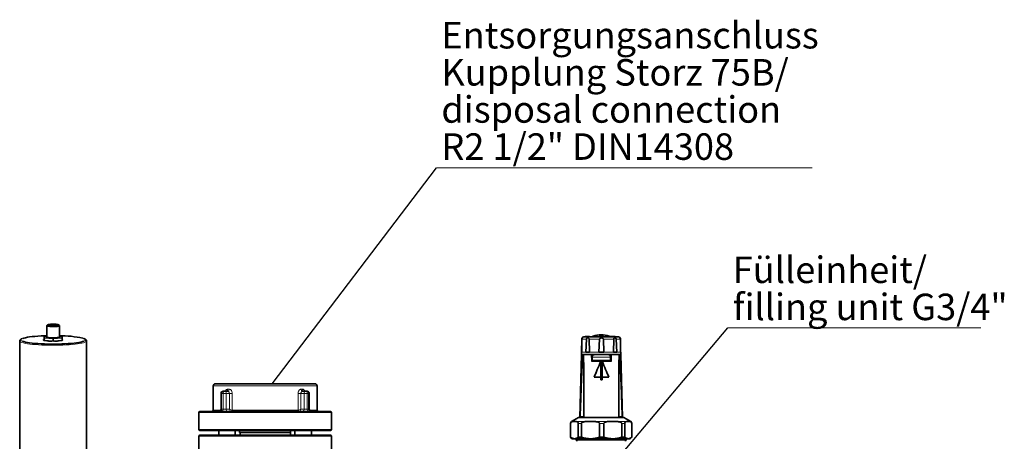
# Model space of a CAD drawing. Units: millimetres. Extents: x 3 to 3729, y 0 to 3534.
# Drawn here: x 782 to 1711, y 3137 to 3534 of the extents above; entities that cross this region are included whole.
import ezdxf

# ---------------------------------------------------------------- set-up
doc = ezdxf.new("R2010")
doc.units = ezdxf.units.MM
doc.styles.add('SLDTEXTSTYLE0', font='TXT', dxfattribs={"width": 0.605})
doc.styles.get("Standard").update_dxf_attribs({"font": 'ISOCP.SHX'})
doc.dimstyles.new('SLDDIMSTYLE2', dxfattribs={"dimtxt": 0.18, "dimasz": 2.5, "dimexe": 0, "dimexo": 0.0625, "dimgap": 0, "dimtad": 0, "dimtih": 1, "dimtoh": 1, "dimdec": 0, "dimrnd": 1e-09, "dimzin": 0, "dimdsep": 46, "dimtxsty": 'STANDARD', "dimsah": 1, "dimcen": 0.09, "dimadec": 0, "dimazin": 0, "dimtfac": 2.5, "dimtdec": 0, "dimtofl": 0, "dimtmove": 0, "dimatfit": 3, "dimfxl": 1, "dimfrac": 2, "dimtolj": 1, "dimtzin": 0, "dimarcsym": 0})

# ---------------------------------------------------------------- blocks, each defined once
blk = doc.blocks.new('SW_NOTE_0_8')
at = {"color": 0, "linetype": 'Continuous', "lineweight": 18}
blk.add_line((23.857, 0), (0, 0), dxfattribs=at)
at = {"color": 0, "linetype": 'Continuous', "lineweight": 18, "char_height": 2.5, "attachment_point": 1, "style": 'SLDTEXTSTYLE0'}
for s, insert in [('Fülleinheit/', (0.462, 6.737)), ('filling unit G3/4"', (0.462, 3.237))]:
    blk.add_mtext(s, dxfattribs=dict(at, insert=insert))
blk = doc.blocks.new('SW_NOTE_0_9')
at = {"color": 0, "linetype": 'Continuous', "lineweight": 18}
blk.add_line((35.434, 0), (0, 0), dxfattribs=at)
at = {"color": 0, "linetype": 'Continuous', "lineweight": 18, "char_height": 2.5, "attachment_point": 1, "style": 'SLDTEXTSTYLE0'}
for s, insert in [('Entsorgungsanschluss', (0.448, 13.745)), ('Kupplung Storz 75B/', (0.448, 10.245)), ('disposal connection', (0.448, 6.745)), ('R2 1/2" DIN14308', (0.448, 3.245))]:
    blk.add_mtext(s, dxfattribs=dict(at, insert=insert))
blk = doc.blocks.new('3024495-front')
at = {"color": 7, "linetype": 'Continuous', "lineweight": 35}
for p, q in [((-107.13, 1441.75), (-107.08, 1441.85)), ((-107.13, 1441.75), (-107.13, 1431.14)), ((-106.28, 1442.63), (-107.08, 1441.85)), ((-105.18, 1442.63), (-103.73, 1442.63)), ((-103.73, 1442.46), (-105.18, 1442.46)), ((-103.73, 1442.63), (-103.73, 1442.46)), ((-103.73, 1442.46), (-103.73, 1442.13)), ((-95.18, 1441.85), (-95.98, 1442.63)), ((-95.13, 1431.14), (-95.13, 1441.75)), ((-107.13, 1431.96), (-109.58, 1431.78)), ((-109.58, 1431.78), (-109.58, 1430.5)), ((-109.58, 1430.5), (-109.58, 1427.78)), ((-109.58, 1430.5), (-101.13, 1429.87)), ((-101.13, 1429.87), (-92.68, 1430.5)), ((-92.68, 1431.78), (-95.13, 1431.96)), ((-92.68, 1430.5), (-92.68, 1431.78)), ((-92.68, 1430.5), (-92.68, 1427.78)), ((400.76, 1431.2), (400.76, 1431.5)), ((400.76, 1431.5), (400.8, 1431.5)), ((402.3, 1431.5), (400.8, 1431.5)), ((402.3, 1431.5), (403.59, 1431.5)), ((403.59, 1431.5), (403.95, 1431.5)), ((403.95, 1431.5), (403.96, 1431.5)), ((403.96, 1431.2), (403.96, 1431.5)), ((403.96, 1431.5), (404.83, 1431.5)), ((404.83, 1431.2), (404.83, 1431.5)), ((408.2, 1431.79), (406.79, 1431.14)), ((408.23, 1431.77), (408.21, 1431.77)), ((413.98, 1431.5), (413.98, 1431.2)), ((416.02, 1431.5), (413.98, 1431.5)), ((417.98, 1431.5), (416.02, 1431.5)), ((417.98, 1431.2), (417.98, 1431.5)), ((423.3, 1431.77), (423.32, 1431.77)), ((424.42, 1431.29), (423.31, 1431.79)), ((424.06, 1431.5), (424.06, 1431.2)), ((424.42, 1431.5), (424.06, 1431.5)), ((424.42, 1431.5), (424.42, 1431.2)), ((427.08, 1431.5), (424.42, 1431.5)), ((427.08, 1431.5), (427.08, 1431.2)), ((429.01, 1431.5), (427.08, 1431.5)), ((429.01, 1431.2), (429.01, 1431.5)), ((-132.63, 1427.42), (-132.63, 1306.07)), ((-109.58, 1427.78), (-101.13, 1427.14)), ((-101.13, 1429.87), (-101.13, 1427.14)), ((-101.13, 1427.14), (-92.68, 1427.78)), ((-69.63, 1306.07), (-69.63, 1427.42)), ((397.37, 1416.7), (397.53, 1429.23)), ((397.59, 1429.23), (397.45, 1416.7)), ((401.32, 1416.7), (401.85, 1429.23)), ((404.38, 1429.23), (404.69, 1416.7)), ((413.73, 1416.7), (414.31, 1429.23)), ((417.83, 1429.23), (418.42, 1416.7)), ((427.33, 1416.7), (427.62, 1429.23)), ((430.07, 1429.23), (430.58, 1416.7)), ((434.14, 1416.7), (433.98, 1429.23)), ((397.26, 1414.7), (395.56, 1355.2)), ((397.26, 1416.7), (397.26, 1414.7)), ((397.26, 1416.7), (397.45, 1416.7)), ((398.79, 1414.7), (397.26, 1414.7)), ((397.26, 1414.7), (434.26, 1414.7)), ((406.47, 1414.7), (398.79, 1414.7)), ((404.69, 1416.7), (401.32, 1416.7)), ((407.27, 1408.2), (407.22, 1414.71)), ((418.42, 1416.7), (413.73, 1416.7)), ((424.74, 1409.2), (424.74, 1412.1)), ((424.84, 1414.7), (424.79, 1408.2)), ((432.97, 1414.7), (425.6, 1414.7)), ((430.58, 1416.7), (427.33, 1416.7)), ((434.26, 1414.7), (432.97, 1414.7)), ((434.26, 1416.7), (434.14, 1416.7)), ((434.26, 1414.7), (434.26, 1416.7)), ((435.96, 1355.2), (434.26, 1414.7)), ((415.33, 1408.2), (406.53, 1408.2)), ((415.34, 1408.2), (415.34, 1393.2)), ((415.34, 1390.7), (415.34, 1408.2)), ((415.34, 1408.2), (416.84, 1408.2)), ((415.34, 1408.2), (415.34, 1408.2)), ((425.54, 1408.2), (416.83, 1408.2)), ((416.84, 1408.2), (416.84, 1390.7)), ((409.07, 1393.2), (409.07, 1393.2)), ((409.07, 1393.2), (415.34, 1393.2)), ((415.34, 1390.7), (415.34, 1393.2)), ((416.84, 1393.2), (423.07, 1393.2)), ((49.87, 1385), (49.87, 1362)), ((132.1, 1387), (51.87, 1387)), ((145.87, 1387), (132.1, 1387)), ((147.87, 1362), (147.87, 1385)), ((415.34, 1390.7), (416.84, 1390.7)), ((57.27, 1378), (57.27, 1363)), ((59.27, 1380), (60.69, 1380)), ((60.69, 1380), (63.52, 1380)), ((62.13, 1380), (62.11, 1380)), ((134.22, 1380), (137.05, 1380)), ((137.05, 1380), (138.47, 1380)), ((140.47, 1363), (140.47, 1378)), ((36.37, 1360), (36.37, 1344)), ((142.36, 1361), (37.37, 1361)), ((160.37, 1361), (142.36, 1361)), ((161.37, 1344), (161.37, 1360)), ((386.76, 1349.57), (386.76, 1336.7)), ((386.87, 1336.7), (386.87, 1349.57)), ((394.51, 1355.2), (387.76, 1351.3)), ((394.21, 1349.57), (394.21, 1336.7)), ((437.01, 1355.2), (394.51, 1355.2)), ((397.11, 1336.7), (397.11, 1349.57)), ((414.24, 1349.57), (414.24, 1336.7)), ((418.28, 1336.7), (418.28, 1349.57)), ((435.16, 1349.57), (435.16, 1336.7)), ((443.76, 1351.3), (437.01, 1355.2)), ((437.97, 1336.7), (437.97, 1349.57)), ((444.72, 1349.57), (444.72, 1336.7)), ((444.76, 1336.7), (444.76, 1349.57)), ((36.37, 1337.5), (36.37, 1321.5)), ((142.36, 1343), (37.37, 1343)), ((37.37, 1338.5), (55.38, 1338.5)), ((55.14, 1343), (55.14, 1338.5)), ((55.38, 1338.5), (160.37, 1338.5)), ((70.74, 1343), (70.74, 1338.5)), ((74.8, 1341), (74.8, 1343)), ((74.8, 1341), (75.34, 1341)), ((75.34, 1338.5), (75.34, 1341)), ((75.34, 1341), (122.67, 1341)), ((122.67, 1343), (122.67, 1338.5)), ((127, 1338.5), (127, 1343)), ((160.37, 1343), (142.36, 1343)), ((142.6, 1338.5), (142.6, 1343)), ((161.37, 1321.5), (161.37, 1337.5)), ((386.76, 1336.7), (388.26, 1335.2)), ((386.87, 1336.7), (386.76, 1336.7)), ((390.54, 1335.2), (388.26, 1335.2)), ((405.68, 1335.2), (390.54, 1335.2)), ((391.66, 1335.2), (392.49, 1333.77)), ((397.11, 1336.7), (394.21, 1336.7)), ((426.72, 1335.2), (405.68, 1335.2)), ((418.28, 1336.7), (414.24, 1336.7)), ((441.34, 1335.2), (426.72, 1335.2)), ((437.97, 1336.7), (435.16, 1336.7)), ((439.02, 1333.77), (439.85, 1335.2)), ((443.26, 1335.2), (441.34, 1335.2)), ((443.26, 1335.2), (444.76, 1336.7)), ((444.76, 1336.7), (444.72, 1336.7))]:
    blk.add_line(p, q, dxfattribs=at)
at = {"color": 8, "linetype": 'Continuous', "lineweight": 18}
for p, q in [((400.8, 1431.5), (400.8, 1431.2)), ((402.3, 1431.2), (402.3, 1431.5)), ((403.59, 1431.2), (403.59, 1431.5)), ((403.95, 1431.2), (403.95, 1431.5)), ((397.59, 1429.23), (401.85, 1429.23)), ((404.38, 1429.23), (414.31, 1429.23)), ((417.83, 1429.23), (427.62, 1429.23)), ((430.07, 1429.23), (433.98, 1429.23)), ((397.45, 1416.7), (401.32, 1416.7)), ((404.69, 1416.7), (413.73, 1416.7)), ((406.53, 1408.2), (406.47, 1414.7)), ((424.74, 1412.1), (407.24, 1412.1)), ((409.29, 1414.7), (409.29, 1414.56)), ((418.42, 1416.7), (427.33, 1416.7)), ((422.47, 1414.59), (422.47, 1414.7)), ((425.6, 1414.7), (425.54, 1408.2)), ((430.58, 1416.7), (434.14, 1416.7)), ((416.11, 1409.2), (407.24, 1409.2)), ((424.74, 1409.2), (416.11, 1409.2)), ((133.52, 1385), (49.87, 1385)), ((147.87, 1385), (133.52, 1385)), ((57.27, 1378), (57.86, 1378)), ((59.27, 1378), (57.86, 1378)), ((57.86, 1378), (57.86, 1363)), ((62.1, 1378), (59.27, 1378)), ((59.27, 1363), (59.27, 1378)), ((62.1, 1378), (62.1, 1363)), ((65.1, 1378), (62.1, 1378)), ((63.55, 1382), (64.91, 1382)), ((65.1, 1363), (65.1, 1378)), ((67.79, 1378), (65.1, 1378)), ((67.79, 1378), (67.79, 1362)), ((129.95, 1362), (129.95, 1378)), ((132.64, 1378), (129.95, 1378)), ((132.64, 1378), (132.64, 1363)), ((135.64, 1378), (132.64, 1378)), ((132.83, 1382), (134.19, 1382)), ((135.64, 1363), (135.64, 1378)), ((135.64, 1378), (138.47, 1378)), ((138.47, 1378), (138.47, 1363)), ((139.88, 1378), (138.47, 1378)), ((139.88, 1363), (139.88, 1378)), ((140.47, 1378), (139.88, 1378)), ((143.06, 1360), (36.37, 1360)), ((57, 1362), (49.87, 1362)), ((57.86, 1363), (57.27, 1363)), ((57.86, 1363), (59.27, 1363)), ((59.27, 1363), (62.1, 1363)), ((62.1, 1363), (65.1, 1363)), ((67.79, 1362), (67.86, 1362)), ((129.88, 1362), (67.86, 1362)), ((129.88, 1362), (129.95, 1362)), ((132.64, 1363), (135.64, 1363)), ((138.47, 1363), (135.64, 1363)), ((138.47, 1363), (139.88, 1363)), ((139.88, 1363), (140.47, 1363)), ((147.87, 1362), (140.74, 1362)), ((161.37, 1360), (143.06, 1360)), ((395.98, 1356.2), (399.45, 1356.2)), ((435.66, 1356.2), (432.41, 1356.2)), ((386.87, 1349.57), (386.76, 1349.57)), ((387.76, 1351.3), (388.44, 1351.3)), ((392.64, 1351.3), (400.78, 1351.3)), ((397.11, 1349.57), (394.21, 1349.57)), ((410.58, 1351.3), (421.89, 1351.3)), ((418.28, 1349.57), (414.24, 1349.57)), ((431.55, 1351.3), (439.41, 1351.3)), ((437.97, 1349.57), (435.16, 1349.57)), ((443.27, 1351.3), (443.76, 1351.3)), ((444.76, 1349.57), (444.72, 1349.57)), ((143.06, 1344), (36.37, 1344)), ((36.37, 1337.5), (54.68, 1337.5)), ((54.68, 1337.5), (161.37, 1337.5)), ((161.37, 1344), (143.06, 1344)), ((392.49, 1333.77), (439.02, 1333.77))]:
    blk.add_line(p, q, dxfattribs=at)
at = {"color": 7, "linetype": 'Continuous', "lineweight": 35, "flags": 128}
for points in [[(-95.18, 1441.85), (-95.18, 1441.85), (-95.18, 1441.65), (-95.55, 1441.46), (-96.28, 1441.29), (-97.31, 1441.15), (-98.58, 1441.04), (-100.01, 1440.98), (-101.51, 1440.97), (-102.98, 1441), (-104.34, 1441.09), (-105.5, 1441.21), (-106.39, 1441.37), (-106.94, 1441.55), (-107.13, 1441.75), (-107.13, 1441.75)], [(-106.33, 1442.54), (-106.15, 1442.37), (-105.63, 1442.2), (-104.81, 1442.06), (-103.73, 1441.95), (-102.48, 1441.89), (-101.13, 1441.86), (-99.78, 1441.89), (-98.53, 1441.95), (-97.45, 1442.06), (-96.63, 1442.2), (-96.11, 1442.37), (-95.93, 1442.54), (-96.11, 1442.72), (-96.63, 1442.88), (-97.45, 1443.02), (-98.53, 1443.13), (-99.78, 1443.2), (-101.13, 1443.22), (-102.48, 1443.2), (-103.73, 1443.13), (-104.81, 1443.02), (-105.63, 1442.88), (-106.15, 1442.72), (-106.33, 1442.54)], [(-105.18, 1442.46), (-104.81, 1442.31), (-104.11, 1442.17), (-103.16, 1442.08), (-102.02, 1442.02), (-100.8, 1442.01), (-99.62, 1442.04), (-98.56, 1442.12), (-97.74, 1442.24), (-97.21, 1442.38), (-97.03, 1442.54), (-97.21, 1442.7), (-97.74, 1442.84), (-98.56, 1442.96), (-99.62, 1443.04), (-100.8, 1443.08), (-102.02, 1443.06), (-103.16, 1443.01), (-104.11, 1442.91), (-104.81, 1442.78), (-105.18, 1442.63)], [(-107.13, 1432.32), (-109.29, 1432.25), (-112.42, 1432.11), (-115.42, 1431.93), (-118.25, 1431.71), (-120.88, 1431.45), (-123.27, 1431.15), (-125.41, 1430.82), (-127.26, 1430.47), (-128.81, 1430.09), (-129.79, 1429.78)], [(-107.13, 1431.14), (-106.94, 1430.95), (-106.39, 1430.76), (-105.5, 1430.6), (-104.34, 1430.48), (-102.98, 1430.4), (-101.51, 1430.36), (-100.01, 1430.37), (-98.58, 1430.43), (-97.31, 1430.54), (-96.28, 1430.68), (-95.55, 1430.85), (-95.18, 1431.04), (-95.13, 1431.14)], [(-130.1, 1427.17), (-130.03, 1427.14), (-128.81, 1426.74), (-127.26, 1426.36), (-125.41, 1426), (-123.27, 1425.68), (-120.88, 1425.38), (-118.25, 1425.12), (-115.42, 1424.9), (-112.42, 1424.72), (-109.29, 1424.58), (-106.06, 1424.48), (-102.78, 1424.44), (-99.48, 1424.44), (-96.2, 1424.48), (-92.97, 1424.58), (-89.84, 1424.72), (-86.84, 1424.9), (-84.01, 1425.12), (-81.38, 1425.38), (-78.99, 1425.68), (-76.85, 1426), (-75, 1426.36), (-73.45, 1426.74), (-72.23, 1427.14), (-72.1, 1427.19)], [(-109.58, 1428.87), (-109.58, 1428.87), (-110.1, 1428.65), (-110.28, 1428.41), (-110.1, 1428.18), (-109.58, 1427.96), (-109.58, 1427.96)]]:
    blk.add_lwpolyline(points, dxfattribs=at)
at = {"color": 8, "linetype": 'Continuous', "lineweight": 18, "flags": 128}
for points in [[(-69.63, 1427.42), (-69.81, 1426.99), (-70.34, 1426.55), (-71.22, 1426.13), (-72.44, 1425.72), (-73.99, 1425.33), (-75.84, 1424.97), (-77.98, 1424.63), (-80.39, 1424.33), (-83.02, 1424.06), (-85.87, 1423.83), (-88.88, 1423.63), (-92.04, 1423.49), (-95.29, 1423.38), (-98.62, 1423.32), (-101.97, 1423.31), (-105.31, 1423.35), (-108.61, 1423.43), (-111.82, 1423.55), (-114.9, 1423.72), (-117.84, 1423.94), (-120.58, 1424.19), (-123.11, 1424.48), (-125.38, 1424.8), (-127.38, 1425.15), (-129.08, 1425.53), (-130.47, 1425.92), (-131.52, 1426.34), (-132.23, 1426.77), (-132.59, 1427.2), (-132.63, 1427.43)], [(-129.79, 1429.78), (-130.03, 1429.68), (-130.92, 1429.27), (-131.45, 1428.84), (-131.63, 1428.41), (-131.45, 1427.98), (-130.92, 1427.56), (-130.1, 1427.17)], [(67.86, 1362), (67.85, 1361.8), (67.81, 1361.62), (67.75, 1361.44), (67.68, 1361.29), (67.58, 1361.17), (67.47, 1361.08), (67.35, 1361.02), (67.23, 1361)], [(130.51, 1361), (130.39, 1361.02), (130.27, 1361.08), (130.16, 1361.17), (130.07, 1361.29), (129.99, 1361.44), (129.93, 1361.62), (129.89, 1361.8), (129.88, 1362)]]:
    blk.add_lwpolyline(points, dxfattribs=at)
at = {"color": 7, "linetype": 'Continuous', "lineweight": 35}
for centre, radius, start, end in [((-94.46, 1333.32), 98.99, 77.56035, 90.38533), ((399.47, 1429.2), 2, 90, 150.82949), ((415.74, 1412.21), 20.97, 89.95236, 111.08285), ((415.77, 1412.21), 20.97, 68.91713, 111.08287), ((432.04, 1429.2), 2, 29.1726, 90), ((-101.99, 1472.07), 44.85, 261.79281, 269.58794), ((-100.14, 1470.42), 43.19, 270.26234, 278.35692), ((-92.94, 1427.72), 1.18, 36.06568, 77.52539), ((-92.94, 1429.11), 1.18, 282.47461, 323.93432), ((409.74, 1412.1), 2.5, 90, 180), ((422.24, 1412.1), 2.5, 0, 90), ((408.24, 1409.2), 1, 188.18666, 270), ((423.74, 1409.2), 1, 270, 0), ((51.87, 1385), 2, 90, 180), ((145.87, 1385), 2, 0, 90), ((59.27, 1378), 2, 90, 180), ((138.47, 1378), 2, 0, 90), ((37.37, 1360), 1, 90, 180), ((48.87, 1362), 1, 270, 0), ((55.27, 1363), 2, 270, 0), ((142.47, 1363), 2, 180, 270), ((148.87, 1362), 1, 180, 270), ((160.37, 1360), 1, 0, 90), ((388.76, 1349.57), 2, 120, 180), ((442.76, 1349.57), 2, 0, 60), ((37.37, 1344), 1, 180, 270), ((37.37, 1337.5), 1, 90, 180), ((160.37, 1344), 1, 270, 0), ((160.37, 1337.5), 1, 0, 90), ((390.76, 1332.77), 2, 359.80853, 29.99999), ((440.76, 1332.77), 2, 150.00001, 179.80853)]:
    blk.add_arc(centre, radius, start, end, dxfattribs=at)
at = {"color": 8, "linetype": 'Continuous', "lineweight": 18}
for centre, radius, start, end in [((-73.41, 1426.78), 3.23, 30.40314, 85.16515), ((-72.45, 1429.12), 1.96, 280.5837, 338.93374), ((59.63, 1378.25), 1.79, 101.42175, 188.04947), ((61.04, 1378.25), 1.79, 101.42175, 188.04947), ((60.33, 1378.25), 1.79, 351.95053, 78.57825), ((61.77, 1381.76), 1.79, 280.72211, 7.70707), ((63.15, 1381.74), 1.78, 282.15574, 8.39213), ((134.59, 1381.74), 1.78, 171.60787, 257.84426), ((135.97, 1381.76), 1.79, 172.29293, 259.27789), ((137.41, 1378.25), 1.79, 101.42175, 188.04947), ((136.7, 1378.25), 1.79, 351.95053, 78.57825), ((138.11, 1378.25), 1.79, 351.95053, 78.57825), ((56.09, 1362.75), 1.79, 281.42175, 8.04947), ((57.5, 1362.75), 1.79, 281.42175, 8.04947), ((63.87, 1362.75), 1.79, 171.95053, 258.57825), ((66.82, 1361.94), 0.965, 285.54933, 3.92189), ((130.92, 1361.94), 0.965, 176.07811, 254.45067), ((133.87, 1362.75), 1.79, 281.42175, 8.04947), ((140.24, 1362.75), 1.79, 171.95053, 258.57825), ((141.65, 1362.75), 1.79, 171.95053, 258.57825)]:
    blk.add_arc(centre, radius, start, end, dxfattribs=at)
at = {"color": 7, "linetype": 'Continuous', "lineweight": 35}
for centre, major_axis, ratio, start_param, end_param in [((414.47, 1406.92), (18.72, 44.93), 0.006182, 4.404696, 4.743481), ((415.76, 1410), (19.14, 45.95), 0.006196, 4.340675, 4.675787), ((415.76, 1410), (-19.14, 45.95), 0.006196, 4.335512, 4.670624)]:
    blk.add_ellipse(centre, major_axis=major_axis, ratio=ratio, start_param=start_param, end_param=end_param, dxfattribs=at)
at = {"color": 8, "linetype": 'Continuous', "lineweight": 18}
for centre, major_axis, ratio, start_param, end_param in [((66.52, 1363), (-1.14, 1.89), 0.583087, 1.233426, 2.706025), ((66.52, 1363), (1.99, -0.79), 0.310029, 4.04948, 5.52208), ((131.22, 1363), (1.99, 0.79), 0.310029, 3.902698, 5.375298), ((131.22, 1363), (1.14, 1.89), 0.583087, 3.57716, 5.049759)]:
    blk.add_ellipse(centre, major_axis=major_axis, ratio=ratio, start_param=start_param, end_param=end_param, dxfattribs=at)
at = {"color": 7, "linetype": 'Continuous', "lineweight": 35}
for points, knots in [([(397.53, 1429.23), (397.53, 1429.31), (397.54, 1429.47), (397.58, 1429.7), (397.64, 1429.97), (397.68, 1430.07), (397.71, 1430.13)], [0, 0, 0, 0, 0.162419, 0.323958, 0.583756, 1, 1, 1, 1]), ([(397.76, 1430.22), (397.76, 1430.22), (397.78, 1430.25), (397.72, 1430.11), (397.66, 1429.83), (397.61, 1429.59), (397.6, 1429.37), (397.59, 1429.27), (397.59, 1429.23)], [0, 0, 0, 0, 0.015761, 0.482802, 0.662412, 0.843656, 0.955362, 1, 1, 1, 1]), ([(416.04, 1431.2), (415.05, 1431.2), (413, 1431.2), (409.95, 1431.2), (407.01, 1431.2), (404.37, 1431.2), (402.2, 1431.2), (400.65, 1431.2), (399.69, 1431.2), (399.55, 1431.2), (399.48, 1431.2)], [0, 0, 0, 0, 0.116516, 0.240011, 0.368641, 0.5, 0.631359, 0.759989, 0.883484, 1, 1, 1, 1]), ([(401.85, 1429.23), (401.86, 1429.31), (401.88, 1429.47), (402.02, 1429.7), (402.28, 1429.96), (402.77, 1430.19), (403.39, 1430.26), (403.9, 1430.12), (404.2, 1429.83), (404.32, 1429.59), (404.37, 1429.37), (404.38, 1429.27), (404.38, 1429.23)], [0, 0, 0, 0, 0.052997, 0.105707, 0.190479, 0.3263, 0.539099, 0.757805, 0.841914, 0.926787, 0.979097, 1, 1, 1, 1]), ([(414.31, 1429.23), (414.33, 1429.31), (414.35, 1429.47), (414.51, 1429.7), (414.81, 1429.96), (415.36, 1430.17), (416.15, 1430.26), (416.89, 1430.15), (417.44, 1429.88), (417.7, 1429.64), (417.81, 1429.4), (417.83, 1429.28), (417.83, 1429.23)], [0, 0, 0, 0, 0.052985, 0.105682, 0.190434, 0.326223, 0.500299, 0.731071, 0.823759, 0.917344, 0.970619, 1, 1, 1, 1]), ([(432.01, 1431.2), (431.98, 1431.2), (431.91, 1431.2), (431.07, 1431.2), (429.62, 1431.2), (427.55, 1431.2), (424.98, 1431.2), (422.09, 1431.2), (419.08, 1431.2), (417.03, 1431.2), (416.04, 1431.2)], [0, 0, 0, 0, 0.106608, 0.231488, 0.36156, 0.494392, 0.627225, 0.757297, 0.882177, 1, 1, 1, 1]), ([(427.62, 1429.23), (427.63, 1429.31), (427.64, 1429.47), (427.73, 1429.7), (427.9, 1429.96), (428.26, 1430.19), (428.82, 1430.26), (429.39, 1430.12), (429.79, 1429.83), (429.98, 1429.59), (430.06, 1429.37), (430.07, 1429.27), (430.07, 1429.23)], [0, 0, 0, 0, 0.052997, 0.105707, 0.190479, 0.3263, 0.539099, 0.757805, 0.841914, 0.926787, 0.979097, 1, 1, 1, 1]), ([(433.98, 1429.23), (433.98, 1429.31), (433.97, 1429.47), (433.93, 1429.71), (433.87, 1429.96), (433.8, 1430.15), (433.78, 1430.17), (433.78, 1430.17)], [0, 0, 0, 0, 0.1238372, 0.2470028, 0.4450864, 0.7624531, 1, 1, 1, 1]), ([(-130.14, 1429.7), (-130.34, 1429.64), (-130.95, 1429.42), (-131.61, 1429.06), (-132.2, 1428.56), (-132.57, 1428.03), (-132.59, 1427.62), (-132.6, 1427.45)], [0, 0, 0, 0, 0.143482, 0.455139, 0.684629, 0.868155, 1, 1, 1, 1]), ([(-69.63, 1427.42), (-69.66, 1427.63), (-69.71, 1428.06), (-70.09, 1428.58), (-70.61, 1429.03), (-71.4, 1429.45), (-72.16, 1429.76), (-72.75, 1429.92), (-72.87, 1429.95)], [0, 0, 0, 0, 0.135175, 0.28691, 0.460096, 0.690201, 0.938142, 1, 1, 1, 1]), ([(395.98, 1356.2), (396.16, 1361.53), (396.51, 1371.56), (397, 1384.74), (397.41, 1394.69), (397.72, 1401.35), (397.95, 1405.81), (398.13, 1408.79), (398.27, 1410.78), (398.38, 1412.12), (398.46, 1413.01), (398.53, 1413.61), (398.59, 1414), (398.63, 1414.27), (398.67, 1414.47), (398.71, 1414.6), (398.75, 1414.67), (398.77, 1414.7), (398.79, 1414.7), (398.79, 1414.7)], [0, 0, 0, 0, 0.271809, 0.51178, 0.672422, 0.779987, 0.852042, 0.90034, 0.932743, 0.954514, 0.969172, 0.979072, 0.985792, 0.990387, 0.993566, 0.996928, 0.998274, 0.999393, 1, 1, 1, 1]), ([(398.79, 1414.7), (398.8, 1414.7), (398.82, 1414.69), (398.85, 1414.64), (398.92, 1414.42), (399.04, 1413.4), (399.18, 1410.8), (399.3, 1406.76), (399.42, 1397.06), (399.49, 1382.49), (399.43, 1367.24), (399.38, 1358.48), (399.36, 1356.2)], [0, 0, 0, 0, 0.001005, 0.002324, 0.004771, 0.015299, 0.056856, 0.139596, 0.22238, 0.553, 0.883665, 1, 1, 1, 1]), ([(407.21, 1414.7), (407.2, 1414.7), (407.17, 1414.7), (407.08, 1414.7), (406.94, 1414.7), (406.77, 1414.7), (406.61, 1414.7), (406.51, 1414.7), (406.47, 1414.7)], [0, 0, 0, 0, 0.144394, 0.320437, 0.496353, 0.672151, 0.847891, 1, 1, 1, 1]), ([(416.1, 1414.6), (415.31, 1414.6), (414.1, 1414.6), (412.63, 1414.6), (411.62, 1414.6), (410.78, 1414.6), (410.04, 1414.6), (409.61, 1414.6), (409.75, 1414.6), (409.76, 1414.6)], [0, 0, 0, 0, 0.236858, 0.364363, 0.494573, 0.624784, 0.752288, 0.989146, 1, 1, 1, 1]), ([(422.24, 1414.6), (422.17, 1414.6), (422.06, 1414.6), (421.31, 1414.6), (420.52, 1414.6), (419.53, 1414.6), (418.09, 1414.6), (416.88, 1414.6), (416.1, 1414.6)], [0, 0, 0, 0, 0.239457, 0.368361, 0.5, 0.631639, 0.760543, 1, 1, 1, 1]), ([(425.6, 1414.7), (425.54, 1414.7), (425.44, 1414.7), (425.27, 1414.7), (425.11, 1414.7), (424.97, 1414.7), (424.87, 1414.7), (424.82, 1414.7), (424.83, 1414.7), (424.84, 1414.7)], [0, 0, 0, 0, 0.145575, 0.291153, 0.436675, 0.582179, 0.727736, 0.873393, 1, 1, 1, 1]), ([(432.55, 1356.2), (432.51, 1361.53), (432.44, 1371.56), (432.4, 1384.74), (432.42, 1394.69), (432.46, 1401.35), (432.51, 1405.81), (432.57, 1408.79), (432.63, 1410.78), (432.68, 1412.12), (432.73, 1413.01), (432.77, 1413.61), (432.81, 1414), (432.84, 1414.27), (432.87, 1414.47), (432.9, 1414.6), (432.93, 1414.67), (432.95, 1414.7), (432.96, 1414.7), (432.97, 1414.7)], [0, 0, 0, 0, 0.271809, 0.51178, 0.672422, 0.779987, 0.852042, 0.90034, 0.932743, 0.954514, 0.969172, 0.979072, 0.985792, 0.990387, 0.993566, 0.996928, 0.998274, 0.999393, 1, 1, 1, 1]), ([(432.97, 1414.7), (432.98, 1414.7), (432.99, 1414.69), (433.02, 1414.64), (433.09, 1414.42), (433.25, 1413.4), (433.46, 1410.8), (433.72, 1406.76), (434.18, 1397.06), (434.78, 1382.49), (435.29, 1367.24), (435.58, 1358.48), (435.66, 1356.2)], [0, 0, 0, 0, 0.001005, 0.002324, 0.004771, 0.015299, 0.056856, 0.139596, 0.22238, 0.553, 0.883665, 1, 1, 1, 1]), ([(416.13, 1408.2), (415.15, 1408.2), (413.65, 1408.2), (411.83, 1408.2), (410.57, 1408.2), (409.55, 1408.2), (408.55, 1408.2), (408.36, 1408.2), (408.24, 1408.2)], [0, 0, 0, 0, 0.239457, 0.368361, 0.5, 0.631639, 0.760543, 1, 1, 1, 1]), ([(423.72, 1408.2), (423.63, 1408.2), (423.5, 1408.2), (422.59, 1408.2), (421.61, 1408.2), (420.38, 1408.2), (418.6, 1408.2), (417.1, 1408.2), (416.13, 1408.2)], [0, 0, 0, 0, 0.231019, 0.361353, 0.494453, 0.627552, 0.757886, 1, 1, 1, 1]), ([(396.33, 1355.2), (396.26, 1355.21), (396.15, 1355.24), (396.05, 1355.45), (396, 1355.67), (395.98, 1355.93), (395.98, 1356.11), (395.98, 1356.2)], [0, 0, 0, 0, 0.384425, 0.58151, 0.745646, 0.871937, 1, 1, 1, 1]), ([(399.36, 1356.2), (399.36, 1356.11), (399.35, 1355.94), (399.26, 1355.69), (399.1, 1355.45), (398.84, 1355.25), (398.65, 1355.23), (398.54, 1355.22)], [0, 0, 0, 0, 0.131563, 0.262703, 0.436768, 0.688411, 1, 1, 1, 1]), ([(433.41, 1355.2), (433.28, 1355.21), (433.07, 1355.24), (432.81, 1355.45), (432.66, 1355.67), (432.57, 1355.93), (432.55, 1356.11), (432.55, 1356.2)], [0, 0, 0, 0, 0.384425, 0.58151, 0.745646, 0.871937, 1, 1, 1, 1]), ([(435.66, 1356.2), (435.66, 1356.11), (435.66, 1355.94), (435.65, 1355.69), (435.61, 1355.45), (435.52, 1355.23), (435.42, 1355.21), (435.36, 1355.2)], [0, 0, 0, 0, 0.120798, 0.241207, 0.40103, 0.632082, 1, 1, 1, 1]), ([(386.87, 1349.57), (386.87, 1349.65), (386.88, 1349.83), (386.96, 1350.13), (387.18, 1350.58), (387.69, 1351.05), (388.15, 1351.21), (388.44, 1351.3)], [0, 0, 0, 0, 0.053339, 0.118845, 0.228186, 0.52254, 1, 1, 1, 1]), ([(388.44, 1351.3), (389.13, 1351.45), (390.53, 1351.74), (391.93, 1351.45), (392.64, 1351.3)], [0, 0, 0, 0, 0.497033, 1, 1, 1, 1]), ([(392.64, 1351.3), (392.82, 1351.25), (393.12, 1351.15), (393.56, 1350.89), (393.86, 1350.6), (394.07, 1350.24), (394.16, 1349.98), (394.2, 1349.73), (394.21, 1349.61), (394.21, 1349.57)], [0, 0, 0, 0, 0.300348, 0.510566, 0.741327, 0.83028, 0.919942, 0.972626, 1, 1, 1, 1]), ([(397.11, 1349.57), (397.12, 1349.65), (397.14, 1349.83), (397.32, 1350.13), (397.84, 1350.58), (399.03, 1351.05), (400.11, 1351.21), (400.78, 1351.3)], [0, 0, 0, 0, 0.053339, 0.118845, 0.228186, 0.52254, 1, 1, 1, 1]), ([(400.78, 1351.3), (402.4, 1351.45), (405.67, 1351.74), (408.93, 1351.45), (410.58, 1351.3)], [0, 0, 0, 0, 0.497033, 1, 1, 1, 1]), ([(410.58, 1351.3), (411, 1351.25), (411.71, 1351.15), (412.73, 1350.89), (413.44, 1350.6), (413.92, 1350.24), (414.14, 1349.98), (414.23, 1349.73), (414.24, 1349.61), (414.24, 1349.57)], [0, 0, 0, 0, 0.300348, 0.510566, 0.741327, 0.83028, 0.919942, 0.972626, 1, 1, 1, 1]), ([(418.28, 1349.57), (418.29, 1349.65), (418.31, 1349.83), (418.49, 1350.13), (419, 1350.58), (420.17, 1351.05), (421.23, 1351.21), (421.89, 1351.3)], [0, 0, 0, 0, 0.053339, 0.118845, 0.228186, 0.52254, 1, 1, 1, 1]), ([(421.89, 1351.3), (423.49, 1351.45), (426.71, 1351.74), (429.93, 1351.45), (431.55, 1351.3)], [0, 0, 0, 0, 0.497033, 1, 1, 1, 1]), ([(431.55, 1351.3), (431.97, 1351.25), (432.67, 1351.15), (433.68, 1350.89), (434.37, 1350.6), (434.84, 1350.24), (435.06, 1349.98), (435.15, 1349.73), (435.16, 1349.61), (435.16, 1349.57)], [0, 0, 0, 0, 0.300348, 0.510566, 0.741327, 0.83028, 0.919942, 0.972626, 1, 1, 1, 1]), ([(437.97, 1349.57), (437.97, 1349.65), (437.98, 1349.83), (438.05, 1350.13), (438.25, 1350.58), (438.72, 1351.05), (439.15, 1351.21), (439.41, 1351.3)], [0, 0, 0, 0, 0.053339, 0.118845, 0.228186, 0.52254, 1, 1, 1, 1]), ([(439.41, 1351.3), (440.05, 1351.45), (441.34, 1351.74), (442.63, 1351.45), (443.27, 1351.3)], [0, 0, 0, 0, 0.497033, 1, 1, 1, 1]), ([(443.27, 1351.3), (443.44, 1351.25), (443.72, 1351.15), (444.12, 1350.89), (444.4, 1350.6), (444.59, 1350.24), (444.68, 1349.98), (444.71, 1349.73), (444.72, 1349.61), (444.72, 1349.57)], [0, 0, 0, 0, 0.300348, 0.510566, 0.741327, 0.83028, 0.919942, 0.972626, 1, 1, 1, 1]), ([(390.54, 1335.2), (389.92, 1335.27), (388.67, 1335.41), (387.47, 1336.27), (386.87, 1336.7)], [0, 0, 0, 0, 0.493703, 1, 1, 1, 1]), ([(394.21, 1336.7), (393.61, 1336.28), (392.41, 1335.42), (391.17, 1335.27), (390.54, 1335.2)], [0, 0, 0, 0, 0.494329, 1, 1, 1, 1]), ([(405.68, 1335.2), (404.24, 1335.27), (401.33, 1335.41), (398.53, 1336.27), (397.11, 1336.7)], [0, 0, 0, 0, 0.493703, 1, 1, 1, 1]), ([(414.24, 1336.7), (412.86, 1336.28), (410.06, 1335.42), (407.15, 1335.27), (405.68, 1335.2)], [0, 0, 0, 0, 0.494329, 1, 1, 1, 1]), ([(426.72, 1335.2), (425.31, 1335.27), (422.44, 1335.41), (419.68, 1336.27), (418.28, 1336.7)], [0, 0, 0, 0, 0.493703, 1, 1, 1, 1]), ([(435.16, 1336.7), (433.8, 1336.28), (431.04, 1335.42), (428.17, 1335.27), (426.72, 1335.2)], [0, 0, 0, 0, 0.4943293, 1, 1, 1, 1]), ([(441.34, 1335.2), (440.78, 1335.27), (439.63, 1335.41), (438.53, 1336.27), (437.97, 1336.7)], [0, 0, 0, 0, 0.493703, 1, 1, 1, 1]), ([(444.72, 1336.7), (444.17, 1336.28), (443.07, 1335.42), (441.92, 1335.27), (441.34, 1335.2)], [0, 0, 0, 0, 0.494329, 1, 1, 1, 1])]:
    blk.add_open_spline(points, degree=3, knots=knots, dxfattribs=at)
at = {"color": 8, "linetype": 'Continuous', "lineweight": 18}
for points, knots in [([(61.36, 1380), (61.41, 1380.17), (61.59, 1380.73), (62.14, 1381.43), (62.85, 1381.93), (63.35, 1381.98), (63.55, 1382)], [0, 0, 0, 0, 0.138143, 0.464131, 0.787095, 1, 1, 1, 1]), ([(65.1, 1378), (65.09, 1378.15), (65.07, 1378.52), (64.87, 1379.08), (64.5, 1379.59), (64.03, 1379.93), (63.69, 1379.98), (63.52, 1380)], [0, 0, 0, 0, 0.140881, 0.355788, 0.57105, 0.785748, 1, 1, 1, 1]), ([(64.91, 1382), (65.22, 1381.96), (65.85, 1381.87), (66.72, 1381.17), (67.38, 1380.16), (67.73, 1379.04), (67.77, 1378.29), (67.79, 1378)], [0, 0, 0, 0, 0.210382, 0.422533, 0.637967, 0.856056, 1, 1, 1, 1]), ([(129.95, 1378), (129.99, 1378.45), (130.05, 1379.34), (130.56, 1380.53), (131.29, 1381.44), (132.1, 1381.93), (132.62, 1381.98), (132.83, 1382)], [0, 0, 0, 0, 0.21793, 0.434093, 0.648141, 0.860204, 1, 1, 1, 1]), ([(134.22, 1380), (134.11, 1379.99), (133.83, 1379.97), (133.39, 1379.72), (132.98, 1379.27), (132.69, 1378.67), (132.66, 1378.22), (132.64, 1378)], [0, 0, 0, 0, 0.142416, 0.357672, 0.572573, 0.786519, 1, 1, 1, 1]), ([(134.19, 1382), (134.49, 1381.96), (135.09, 1381.87), (135.83, 1381.16), (136.28, 1380.49), (136.39, 1380.04), (136.4, 1380)], [0, 0, 0, 0, 0.319009, 0.640702, 0.967373, 1, 1, 1, 1])]:
    blk.add_open_spline(points, degree=3, knots=knots, dxfattribs=at)

msp = doc.modelspace()

# ---------------------------------------------------------------- block references
at = {"color": 7, "linetype": 'Continuous', "lineweight": 18, "xscale": 10, "yscale": 10, "zscale": 10}
for name, p in [('SW_NOTE_0_9', (1175.45, 3394.89)), ('SW_NOTE_0_8', (1450.16, 3243.79))]:
    msp.add_blockref(name, p, dxfattribs=at)
msp.add_blockref('3024495-front', (914.85, 1804.14))

# ---------------------------------------------------------------- leaders
at = {"color": 7, "linetype": 'Continuous', "lineweight": 18}
for points in [[(1020.48, 3191.14), (1175.45, 3394.89)], [(1344.77, 3118.67), (1450.16, 3243.79)]]:
    msp.add_leader(points, dimstyle='SLDDIMSTYLE2', dxfattribs=at)

doc.saveas('drawing.dxf')
